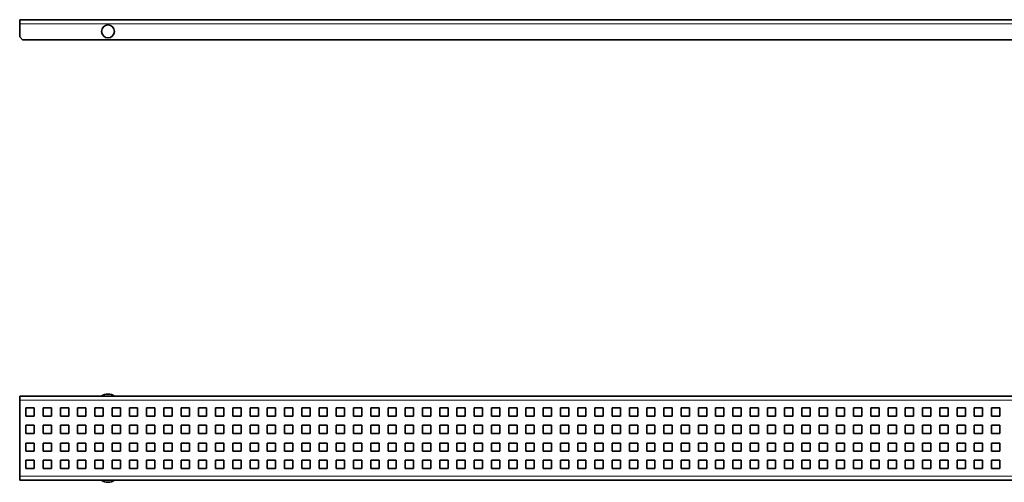
# Model space of a CAD drawing. Units: millimetres. Extents: x 652 to 2073, y 1004 to 1339.
# Drawn here: x 652 to 1366, y 1004 to 1339 of the extents above; entities that cross this region are included whole.
import ezdxf

# ---------------------------------------------------------------- set-up
doc = ezdxf.new("R2010")
doc.units = ezdxf.units.MM
doc.header["$LTSCALE"] = 5

msp = doc.modelspace()

# ---------------------------------------------------------------- linework, layer by layer
at = {"color": 7, "linetype": 'Continuous', "lineweight": 35}
for p, q in [((1829.99, 1339.42), (652.49, 1339.42)), ((652.49, 1336.42), (652.49, 1339.42)), ((652.49, 1326.92), (652.49, 1336.42)), ((652.49, 1326.92), (654.49, 1324.92)), ((1827.99, 1324.92), (654.49, 1324.92)), ((1829.99, 1066.37), (652.49, 1066.37)), ((652.49, 1063.37), (652.49, 1066.37)), ((652.49, 1008.37), (652.49, 1063.37)), ((662.99, 1057.87), (656.99, 1057.87)), ((656.99, 1057.87), (656.99, 1051.87)), ((662.99, 1051.87), (662.99, 1057.87)), ((675.49, 1057.87), (669.49, 1057.87)), ((669.49, 1057.87), (669.49, 1051.87)), ((675.49, 1051.87), (675.49, 1057.87)), ((687.99, 1057.87), (681.99, 1057.87)), ((681.99, 1057.87), (681.99, 1051.87)), ((687.99, 1051.87), (687.99, 1057.87)), ((700.49, 1057.87), (694.49, 1057.87)), ((694.49, 1057.87), (694.49, 1051.87)), ((700.49, 1051.87), (700.49, 1057.87)), ((712.99, 1057.87), (706.99, 1057.87)), ((706.99, 1057.87), (706.99, 1051.87)), ((712.99, 1051.87), (712.99, 1057.87)), ((725.49, 1057.87), (719.49, 1057.87)), ((719.49, 1057.87), (719.49, 1051.87)), ((725.49, 1051.87), (725.49, 1057.87)), ((737.99, 1057.87), (731.99, 1057.87)), ((731.99, 1057.87), (731.99, 1051.87)), ((737.99, 1051.87), (737.99, 1057.87)), ((750.49, 1057.87), (744.49, 1057.87)), ((744.49, 1057.87), (744.49, 1051.87)), ((750.49, 1051.87), (750.49, 1057.87)), ((762.99, 1057.87), (756.99, 1057.87)), ((756.99, 1057.87), (756.99, 1051.87)), ((762.99, 1051.87), (762.99, 1057.87)), ((775.49, 1057.87), (769.49, 1057.87)), ((769.49, 1057.87), (769.49, 1051.87)), ((775.49, 1051.87), (775.49, 1057.87)), ((787.99, 1057.87), (781.99, 1057.87)), ((781.99, 1057.87), (781.99, 1051.87)), ((787.99, 1051.87), (787.99, 1057.87)), ((800.49, 1057.87), (794.49, 1057.87)), ((794.49, 1057.87), (794.49, 1051.87)), ((800.49, 1051.87), (800.49, 1057.87)), ((812.99, 1057.87), (806.99, 1057.87)), ((806.99, 1057.87), (806.99, 1051.87)), ((812.99, 1051.87), (812.99, 1057.87)), ((825.49, 1057.87), (819.49, 1057.87)), ((819.49, 1057.87), (819.49, 1051.87)), ((825.49, 1051.87), (825.49, 1057.87)), ((837.99, 1057.87), (831.99, 1057.87)), ((831.99, 1057.87), (831.99, 1051.87)), ((837.99, 1051.87), (837.99, 1057.87)), ((850.49, 1057.87), (844.49, 1057.87)), ((844.49, 1057.87), (844.49, 1051.87)), ((850.49, 1051.87), (850.49, 1057.87)), ((862.99, 1057.87), (856.99, 1057.87)), ((856.99, 1057.87), (856.99, 1051.87)), ((862.99, 1051.87), (862.99, 1057.87)), ((875.49, 1057.87), (869.49, 1057.87)), ((869.49, 1057.87), (869.49, 1051.87)), ((875.49, 1051.87), (875.49, 1057.87)), ((887.99, 1057.87), (881.99, 1057.87)), ((881.99, 1057.87), (881.99, 1051.87)), ((887.99, 1051.87), (887.99, 1057.87)), ((900.49, 1057.87), (894.49, 1057.87)), ((894.49, 1057.87), (894.49, 1051.87)), ((900.49, 1051.87), (900.49, 1057.87)), ((912.99, 1057.87), (906.99, 1057.87)), ((906.99, 1057.87), (906.99, 1051.87)), ((912.99, 1051.87), (912.99, 1057.87)), ((925.49, 1057.87), (919.49, 1057.87)), ((919.49, 1057.87), (919.49, 1051.87)), ((925.49, 1051.87), (925.49, 1057.87)), ((937.99, 1057.87), (931.99, 1057.87)), ((931.99, 1057.87), (931.99, 1051.87)), ((937.99, 1051.87), (937.99, 1057.87)), ((950.49, 1057.87), (944.49, 1057.87)), ((944.49, 1057.87), (944.49, 1051.87)), ((950.49, 1051.87), (950.49, 1057.87)), ((962.99, 1057.87), (956.99, 1057.87)), ((956.99, 1057.87), (956.99, 1051.87)), ((962.99, 1051.87), (962.99, 1057.87)), ((975.49, 1057.87), (969.49, 1057.87)), ((969.49, 1057.87), (969.49, 1051.87)), ((975.49, 1051.87), (975.49, 1057.87)), ((987.99, 1057.87), (981.99, 1057.87)), ((981.99, 1057.87), (981.99, 1051.87)), ((987.99, 1051.87), (987.99, 1057.87)), ((1000.49, 1057.87), (994.49, 1057.87)), ((994.49, 1057.87), (994.49, 1051.87)), ((1000.49, 1051.87), (1000.49, 1057.87)), ((1012.99, 1057.87), (1006.99, 1057.87)), ((1006.99, 1057.87), (1006.99, 1051.87)), ((1012.99, 1051.87), (1012.99, 1057.87)), ((1025.49, 1057.87), (1019.49, 1057.87)), ((1019.49, 1057.87), (1019.49, 1051.87)), ((1025.49, 1051.87), (1025.49, 1057.87)), ((1037.99, 1057.87), (1031.99, 1057.87)), ((1031.99, 1057.87), (1031.99, 1051.87)), ((1037.99, 1051.87), (1037.99, 1057.87)), ((1050.49, 1057.87), (1044.49, 1057.87)), ((1044.49, 1057.87), (1044.49, 1051.87)), ((1050.49, 1051.87), (1050.49, 1057.87)), ((1062.99, 1057.87), (1056.99, 1057.87)), ((1056.99, 1057.87), (1056.99, 1051.87)), ((1062.99, 1051.87), (1062.99, 1057.87)), ((1075.49, 1057.87), (1069.49, 1057.87)), ((1069.49, 1057.87), (1069.49, 1051.87)), ((1075.49, 1051.87), (1075.49, 1057.87)), ((1087.99, 1057.87), (1081.99, 1057.87)), ((1081.99, 1057.87), (1081.99, 1051.87)), ((1087.99, 1051.87), (1087.99, 1057.87)), ((1100.49, 1057.87), (1094.49, 1057.87)), ((1094.49, 1057.87), (1094.49, 1051.87)), ((1100.49, 1051.87), (1100.49, 1057.87)), ((1112.99, 1057.87), (1106.99, 1057.87)), ((1106.99, 1057.87), (1106.99, 1051.87)), ((1112.99, 1051.87), (1112.99, 1057.87)), ((1125.49, 1057.87), (1119.49, 1057.87)), ((1119.49, 1057.87), (1119.49, 1051.87)), ((1125.49, 1051.87), (1125.49, 1057.87)), ((1137.99, 1057.87), (1131.99, 1057.87)), ((1131.99, 1057.87), (1131.99, 1051.87)), ((1137.99, 1051.87), (1137.99, 1057.87)), ((1150.49, 1057.87), (1144.49, 1057.87)), ((1144.49, 1057.87), (1144.49, 1051.87)), ((1150.49, 1051.87), (1150.49, 1057.87)), ((1162.99, 1057.87), (1156.99, 1057.87)), ((1156.99, 1057.87), (1156.99, 1051.87)), ((1162.99, 1051.87), (1162.99, 1057.87)), ((1175.49, 1057.87), (1169.49, 1057.87)), ((1169.49, 1057.87), (1169.49, 1051.87)), ((1175.49, 1051.87), (1175.49, 1057.87)), ((1187.99, 1057.87), (1181.99, 1057.87)), ((1181.99, 1057.87), (1181.99, 1051.87)), ((1187.99, 1051.87), (1187.99, 1057.87)), ((1200.49, 1057.87), (1194.49, 1057.87)), ((1194.49, 1057.87), (1194.49, 1051.87)), ((1200.49, 1051.87), (1200.49, 1057.87)), ((1212.99, 1057.87), (1206.99, 1057.87)), ((1206.99, 1057.87), (1206.99, 1051.87)), ((1212.99, 1051.87), (1212.99, 1057.87)), ((1225.49, 1057.87), (1219.49, 1057.87)), ((1219.49, 1057.87), (1219.49, 1051.87)), ((1225.49, 1051.87), (1225.49, 1057.87)), ((1237.99, 1057.87), (1231.99, 1057.87)), ((1231.99, 1057.87), (1231.99, 1051.87)), ((1237.99, 1051.87), (1237.99, 1057.87)), ((1250.49, 1057.87), (1244.49, 1057.87)), ((1244.49, 1057.87), (1244.49, 1051.87)), ((1250.49, 1051.87), (1250.49, 1057.87)), ((1262.99, 1057.87), (1256.99, 1057.87)), ((1256.99, 1057.87), (1256.99, 1051.87)), ((1262.99, 1051.87), (1262.99, 1057.87)), ((1275.49, 1057.87), (1269.49, 1057.87)), ((1269.49, 1057.87), (1269.49, 1051.87)), ((1275.49, 1051.87), (1275.49, 1057.87)), ((1287.99, 1057.87), (1281.99, 1057.87)), ((1281.99, 1057.87), (1281.99, 1051.87)), ((1287.99, 1051.87), (1287.99, 1057.87)), ((1300.49, 1057.87), (1294.49, 1057.87)), ((1294.49, 1057.87), (1294.49, 1051.87)), ((1300.49, 1051.87), (1300.49, 1057.87)), ((1312.99, 1057.87), (1306.99, 1057.87)), ((1306.99, 1057.87), (1306.99, 1051.87)), ((1312.99, 1051.87), (1312.99, 1057.87)), ((1325.49, 1057.87), (1319.49, 1057.87)), ((1319.49, 1057.87), (1319.49, 1051.87)), ((1325.49, 1051.87), (1325.49, 1057.87)), ((1337.99, 1057.87), (1331.99, 1057.87)), ((1331.99, 1057.87), (1331.99, 1051.87)), ((1337.99, 1051.87), (1337.99, 1057.87)), ((1350.49, 1057.87), (1344.49, 1057.87)), ((1344.49, 1057.87), (1344.49, 1051.87)), ((1350.49, 1051.87), (1350.49, 1057.87)), ((1362.99, 1057.87), (1356.99, 1057.87)), ((1356.99, 1057.87), (1356.99, 1051.87)), ((1362.99, 1051.87), (1362.99, 1057.87)), ((656.99, 1051.87), (662.99, 1051.87)), ((669.49, 1051.87), (675.49, 1051.87)), ((681.99, 1051.87), (687.99, 1051.87)), ((694.49, 1051.87), (700.49, 1051.87)), ((706.99, 1051.87), (712.99, 1051.87)), ((719.49, 1051.87), (725.49, 1051.87)), ((731.99, 1051.87), (737.99, 1051.87)), ((744.49, 1051.87), (750.49, 1051.87)), ((756.99, 1051.87), (762.99, 1051.87)), ((769.49, 1051.87), (775.49, 1051.87)), ((781.99, 1051.87), (787.99, 1051.87)), ((794.49, 1051.87), (800.49, 1051.87)), ((806.99, 1051.87), (812.99, 1051.87)), ((819.49, 1051.87), (825.49, 1051.87)), ((831.99, 1051.87), (837.99, 1051.87)), ((844.49, 1051.87), (850.49, 1051.87)), ((856.99, 1051.87), (862.99, 1051.87)), ((869.49, 1051.87), (875.49, 1051.87)), ((881.99, 1051.87), (887.99, 1051.87)), ((894.49, 1051.87), (900.49, 1051.87)), ((906.99, 1051.87), (912.99, 1051.87)), ((919.49, 1051.87), (925.49, 1051.87)), ((931.99, 1051.87), (937.99, 1051.87)), ((944.49, 1051.87), (950.49, 1051.87)), ((956.99, 1051.87), (962.99, 1051.87)), ((969.49, 1051.87), (975.49, 1051.87)), ((981.99, 1051.87), (987.99, 1051.87)), ((994.49, 1051.87), (1000.49, 1051.87)), ((1006.99, 1051.87), (1012.99, 1051.87)), ((1019.49, 1051.87), (1025.49, 1051.87)), ((1031.99, 1051.87), (1037.99, 1051.87)), ((1044.49, 1051.87), (1050.49, 1051.87)), ((1056.99, 1051.87), (1062.99, 1051.87)), ((1069.49, 1051.87), (1075.49, 1051.87)), ((1081.99, 1051.87), (1087.99, 1051.87)), ((1094.49, 1051.87), (1100.49, 1051.87)), ((1106.99, 1051.87), (1112.99, 1051.87)), ((1119.49, 1051.87), (1125.49, 1051.87)), ((1131.99, 1051.87), (1137.99, 1051.87)), ((1144.49, 1051.87), (1150.49, 1051.87)), ((1156.99, 1051.87), (1162.99, 1051.87)), ((1169.49, 1051.87), (1175.49, 1051.87)), ((1181.99, 1051.87), (1187.99, 1051.87)), ((1194.49, 1051.87), (1200.49, 1051.87)), ((1206.99, 1051.87), (1212.99, 1051.87)), ((1219.49, 1051.87), (1225.49, 1051.87)), ((1231.99, 1051.87), (1237.99, 1051.87)), ((1244.49, 1051.87), (1250.49, 1051.87)), ((1256.99, 1051.87), (1262.99, 1051.87)), ((1269.49, 1051.87), (1275.49, 1051.87)), ((1281.99, 1051.87), (1287.99, 1051.87)), ((1294.49, 1051.87), (1300.49, 1051.87)), ((1306.99, 1051.87), (1312.99, 1051.87)), ((1319.49, 1051.87), (1325.49, 1051.87)), ((1331.99, 1051.87), (1337.99, 1051.87)), ((1344.49, 1051.87), (1350.49, 1051.87)), ((1356.99, 1051.87), (1362.99, 1051.87)), ((662.99, 1045.37), (656.99, 1045.37)), ((656.99, 1045.37), (656.99, 1039.37)), ((662.99, 1039.37), (662.99, 1045.37)), ((675.49, 1045.37), (669.49, 1045.37)), ((669.49, 1045.37), (669.49, 1039.37)), ((675.49, 1039.37), (675.49, 1045.37)), ((687.99, 1045.37), (681.99, 1045.37)), ((681.99, 1045.37), (681.99, 1039.37)), ((687.99, 1039.37), (687.99, 1045.37)), ((700.49, 1045.37), (694.49, 1045.37)), ((694.49, 1045.37), (694.49, 1039.37)), ((700.49, 1039.37), (700.49, 1045.37)), ((712.99, 1045.37), (706.99, 1045.37)), ((706.99, 1045.37), (706.99, 1039.37)), ((712.99, 1039.37), (712.99, 1045.37)), ((725.49, 1045.37), (719.49, 1045.37)), ((719.49, 1045.37), (719.49, 1039.37)), ((725.49, 1039.37), (725.49, 1045.37)), ((737.99, 1045.37), (731.99, 1045.37)), ((731.99, 1045.37), (731.99, 1039.37)), ((737.99, 1039.37), (737.99, 1045.37)), ((750.49, 1045.37), (744.49, 1045.37)), ((744.49, 1045.37), (744.49, 1039.37)), ((750.49, 1039.37), (750.49, 1045.37)), ((762.99, 1045.37), (756.99, 1045.37)), ((756.99, 1045.37), (756.99, 1039.37)), ((762.99, 1039.37), (762.99, 1045.37)), ((775.49, 1045.37), (769.49, 1045.37)), ((769.49, 1045.37), (769.49, 1039.37)), ((775.49, 1039.37), (775.49, 1045.37)), ((787.99, 1045.37), (781.99, 1045.37)), ((781.99, 1045.37), (781.99, 1039.37)), ((787.99, 1039.37), (787.99, 1045.37)), ((800.49, 1045.37), (794.49, 1045.37)), ((794.49, 1045.37), (794.49, 1039.37)), ((800.49, 1039.37), (800.49, 1045.37)), ((812.99, 1045.37), (806.99, 1045.37)), ((806.99, 1045.37), (806.99, 1039.37)), ((812.99, 1039.37), (812.99, 1045.37)), ((825.49, 1045.37), (819.49, 1045.37)), ((819.49, 1045.37), (819.49, 1039.37)), ((825.49, 1039.37), (825.49, 1045.37)), ((837.99, 1045.37), (831.99, 1045.37)), ((831.99, 1045.37), (831.99, 1039.37)), ((837.99, 1039.37), (837.99, 1045.37)), ((850.49, 1045.37), (844.49, 1045.37)), ((844.49, 1045.37), (844.49, 1039.37)), ((850.49, 1039.37), (850.49, 1045.37)), ((862.99, 1045.37), (856.99, 1045.37)), ((856.99, 1045.37), (856.99, 1039.37)), ((862.99, 1039.37), (862.99, 1045.37)), ((875.49, 1045.37), (869.49, 1045.37)), ((869.49, 1045.37), (869.49, 1039.37)), ((875.49, 1039.37), (875.49, 1045.37)), ((887.99, 1045.37), (881.99, 1045.37)), ((881.99, 1045.37), (881.99, 1039.37)), ((887.99, 1039.37), (887.99, 1045.37)), ((900.49, 1045.37), (894.49, 1045.37)), ((894.49, 1045.37), (894.49, 1039.37)), ((900.49, 1039.37), (900.49, 1045.37)), ((912.99, 1045.37), (906.99, 1045.37)), ((906.99, 1045.37), (906.99, 1039.37)), ((912.99, 1039.37), (912.99, 1045.37)), ((925.49, 1045.37), (919.49, 1045.37)), ((919.49, 1045.37), (919.49, 1039.37)), ((925.49, 1039.37), (925.49, 1045.37)), ((937.99, 1045.37), (931.99, 1045.37)), ((931.99, 1045.37), (931.99, 1039.37)), ((937.99, 1039.37), (937.99, 1045.37)), ((950.49, 1045.37), (944.49, 1045.37)), ((944.49, 1045.37), (944.49, 1039.37)), ((950.49, 1039.37), (950.49, 1045.37)), ((962.99, 1045.37), (956.99, 1045.37)), ((956.99, 1045.37), (956.99, 1039.37)), ((962.99, 1039.37), (962.99, 1045.37)), ((975.49, 1045.37), (969.49, 1045.37)), ((969.49, 1045.37), (969.49, 1039.37)), ((975.49, 1039.37), (975.49, 1045.37)), ((987.99, 1045.37), (981.99, 1045.37)), ((981.99, 1045.37), (981.99, 1039.37)), ((987.99, 1039.37), (987.99, 1045.37)), ((1000.49, 1045.37), (994.49, 1045.37)), ((994.49, 1045.37), (994.49, 1039.37)), ((1000.49, 1039.37), (1000.49, 1045.37)), ((1012.99, 1045.37), (1006.99, 1045.37)), ((1006.99, 1045.37), (1006.99, 1039.37)), ((1012.99, 1039.37), (1012.99, 1045.37)), ((1025.49, 1045.37), (1019.49, 1045.37)), ((1019.49, 1045.37), (1019.49, 1039.37)), ((1025.49, 1039.37), (1025.49, 1045.37)), ((1037.99, 1045.37), (1031.99, 1045.37)), ((1031.99, 1045.37), (1031.99, 1039.37)), ((1037.99, 1039.37), (1037.99, 1045.37)), ((1050.49, 1045.37), (1044.49, 1045.37)), ((1044.49, 1045.37), (1044.49, 1039.37)), ((1050.49, 1039.37), (1050.49, 1045.37)), ((1062.99, 1045.37), (1056.99, 1045.37)), ((1056.99, 1045.37), (1056.99, 1039.37)), ((1062.99, 1039.37), (1062.99, 1045.37)), ((1075.49, 1045.37), (1069.49, 1045.37)), ((1069.49, 1045.37), (1069.49, 1039.37)), ((1075.49, 1039.37), (1075.49, 1045.37)), ((1087.99, 1045.37), (1081.99, 1045.37)), ((1081.99, 1045.37), (1081.99, 1039.37)), ((1087.99, 1039.37), (1087.99, 1045.37)), ((1100.49, 1045.37), (1094.49, 1045.37)), ((1094.49, 1045.37), (1094.49, 1039.37)), ((1100.49, 1039.37), (1100.49, 1045.37)), ((1112.99, 1045.37), (1106.99, 1045.37)), ((1106.99, 1045.37), (1106.99, 1039.37)), ((1112.99, 1039.37), (1112.99, 1045.37)), ((1125.49, 1045.37), (1119.49, 1045.37)), ((1119.49, 1045.37), (1119.49, 1039.37)), ((1125.49, 1039.37), (1125.49, 1045.37)), ((1137.99, 1045.37), (1131.99, 1045.37)), ((1131.99, 1045.37), (1131.99, 1039.37)), ((1137.99, 1039.37), (1137.99, 1045.37)), ((1150.49, 1045.37), (1144.49, 1045.37)), ((1144.49, 1045.37), (1144.49, 1039.37)), ((1150.49, 1039.37), (1150.49, 1045.37)), ((1162.99, 1045.37), (1156.99, 1045.37)), ((1156.99, 1045.37), (1156.99, 1039.37)), ((1162.99, 1039.37), (1162.99, 1045.37)), ((1175.49, 1045.37), (1169.49, 1045.37)), ((1169.49, 1045.37), (1169.49, 1039.37)), ((1175.49, 1039.37), (1175.49, 1045.37)), ((1187.99, 1045.37), (1181.99, 1045.37)), ((1181.99, 1045.37), (1181.99, 1039.37)), ((1187.99, 1039.37), (1187.99, 1045.37)), ((1200.49, 1045.37), (1194.49, 1045.37)), ((1194.49, 1045.37), (1194.49, 1039.37)), ((1200.49, 1039.37), (1200.49, 1045.37)), ((1212.99, 1045.37), (1206.99, 1045.37)), ((1206.99, 1045.37), (1206.99, 1039.37)), ((1212.99, 1039.37), (1212.99, 1045.37)), ((1225.49, 1045.37), (1219.49, 1045.37)), ((1219.49, 1045.37), (1219.49, 1039.37)), ((1225.49, 1039.37), (1225.49, 1045.37)), ((1237.99, 1045.37), (1231.99, 1045.37)), ((1231.99, 1045.37), (1231.99, 1039.37)), ((1237.99, 1039.37), (1237.99, 1045.37)), ((1250.49, 1045.37), (1244.49, 1045.37)), ((1244.49, 1045.37), (1244.49, 1039.37)), ((1250.49, 1039.37), (1250.49, 1045.37)), ((1262.99, 1045.37), (1256.99, 1045.37)), ((1256.99, 1045.37), (1256.99, 1039.37)), ((1262.99, 1039.37), (1262.99, 1045.37)), ((1275.49, 1045.37), (1269.49, 1045.37)), ((1269.49, 1045.37), (1269.49, 1039.37)), ((1275.49, 1039.37), (1275.49, 1045.37)), ((1287.99, 1045.37), (1281.99, 1045.37)), ((1281.99, 1045.37), (1281.99, 1039.37)), ((1287.99, 1039.37), (1287.99, 1045.37)), ((1300.49, 1045.37), (1294.49, 1045.37)), ((1294.49, 1045.37), (1294.49, 1039.37)), ((1300.49, 1039.37), (1300.49, 1045.37)), ((1312.99, 1045.37), (1306.99, 1045.37)), ((1306.99, 1045.37), (1306.99, 1039.37)), ((1312.99, 1039.37), (1312.99, 1045.37)), ((1325.49, 1045.37), (1319.49, 1045.37)), ((1319.49, 1045.37), (1319.49, 1039.37)), ((1325.49, 1039.37), (1325.49, 1045.37)), ((1337.99, 1045.37), (1331.99, 1045.37)), ((1331.99, 1045.37), (1331.99, 1039.37)), ((1337.99, 1039.37), (1337.99, 1045.37)), ((1350.49, 1045.37), (1344.49, 1045.37)), ((1344.49, 1045.37), (1344.49, 1039.37)), ((1350.49, 1039.37), (1350.49, 1045.37)), ((1362.99, 1045.37), (1356.99, 1045.37)), ((1356.99, 1045.37), (1356.99, 1039.37)), ((1362.99, 1039.37), (1362.99, 1045.37)), ((656.99, 1039.37), (662.99, 1039.37)), ((669.49, 1039.37), (675.49, 1039.37)), ((681.99, 1039.37), (687.99, 1039.37)), ((694.49, 1039.37), (700.49, 1039.37)), ((706.99, 1039.37), (712.99, 1039.37)), ((719.49, 1039.37), (725.49, 1039.37)), ((731.99, 1039.37), (737.99, 1039.37)), ((744.49, 1039.37), (750.49, 1039.37)), ((756.99, 1039.37), (762.99, 1039.37)), ((769.49, 1039.37), (775.49, 1039.37)), ((781.99, 1039.37), (787.99, 1039.37)), ((794.49, 1039.37), (800.49, 1039.37)), ((806.99, 1039.37), (812.99, 1039.37)), ((819.49, 1039.37), (825.49, 1039.37)), ((831.99, 1039.37), (837.99, 1039.37)), ((844.49, 1039.37), (850.49, 1039.37)), ((856.99, 1039.37), (862.99, 1039.37)), ((869.49, 1039.37), (875.49, 1039.37)), ((881.99, 1039.37), (887.99, 1039.37)), ((894.49, 1039.37), (900.49, 1039.37)), ((906.99, 1039.37), (912.99, 1039.37)), ((919.49, 1039.37), (925.49, 1039.37)), ((931.99, 1039.37), (937.99, 1039.37)), ((944.49, 1039.37), (950.49, 1039.37)), ((956.99, 1039.37), (962.99, 1039.37)), ((969.49, 1039.37), (975.49, 1039.37)), ((981.99, 1039.37), (987.99, 1039.37)), ((994.49, 1039.37), (1000.49, 1039.37)), ((1006.99, 1039.37), (1012.99, 1039.37)), ((1019.49, 1039.37), (1025.49, 1039.37)), ((1031.99, 1039.37), (1037.99, 1039.37)), ((1044.49, 1039.37), (1050.49, 1039.37)), ((1056.99, 1039.37), (1062.99, 1039.37)), ((1069.49, 1039.37), (1075.49, 1039.37)), ((1081.99, 1039.37), (1087.99, 1039.37)), ((1094.49, 1039.37), (1100.49, 1039.37)), ((1106.99, 1039.37), (1112.99, 1039.37)), ((1119.49, 1039.37), (1125.49, 1039.37)), ((1131.99, 1039.37), (1137.99, 1039.37)), ((1144.49, 1039.37), (1150.49, 1039.37)), ((1156.99, 1039.37), (1162.99, 1039.37)), ((1169.49, 1039.37), (1175.49, 1039.37)), ((1181.99, 1039.37), (1187.99, 1039.37)), ((1194.49, 1039.37), (1200.49, 1039.37)), ((1206.99, 1039.37), (1212.99, 1039.37)), ((1219.49, 1039.37), (1225.49, 1039.37)), ((1231.99, 1039.37), (1237.99, 1039.37)), ((1244.49, 1039.37), (1250.49, 1039.37)), ((1256.99, 1039.37), (1262.99, 1039.37)), ((1269.49, 1039.37), (1275.49, 1039.37)), ((1281.99, 1039.37), (1287.99, 1039.37)), ((1294.49, 1039.37), (1300.49, 1039.37)), ((1306.99, 1039.37), (1312.99, 1039.37)), ((1319.49, 1039.37), (1325.49, 1039.37)), ((1331.99, 1039.37), (1337.99, 1039.37)), ((1344.49, 1039.37), (1350.49, 1039.37)), ((1356.99, 1039.37), (1362.99, 1039.37)), ((662.99, 1032.37), (656.99, 1032.37)), ((656.99, 1032.37), (656.99, 1026.37)), ((662.99, 1026.37), (662.99, 1032.37)), ((675.49, 1032.37), (669.49, 1032.37)), ((669.49, 1032.37), (669.49, 1026.37)), ((675.49, 1026.37), (675.49, 1032.37)), ((687.99, 1032.37), (681.99, 1032.37)), ((681.99, 1032.37), (681.99, 1026.37)), ((687.99, 1026.37), (687.99, 1032.37)), ((700.49, 1032.37), (694.49, 1032.37)), ((694.49, 1032.37), (694.49, 1026.37)), ((700.49, 1026.37), (700.49, 1032.37)), ((712.99, 1032.37), (706.99, 1032.37)), ((706.99, 1032.37), (706.99, 1026.37)), ((712.99, 1026.37), (712.99, 1032.37)), ((725.49, 1032.37), (719.49, 1032.37)), ((719.49, 1032.37), (719.49, 1026.37)), ((725.49, 1026.37), (725.49, 1032.37)), ((737.99, 1032.37), (731.99, 1032.37)), ((731.99, 1032.37), (731.99, 1026.37)), ((737.99, 1026.37), (737.99, 1032.37)), ((750.49, 1032.37), (744.49, 1032.37)), ((744.49, 1032.37), (744.49, 1026.37)), ((750.49, 1026.37), (750.49, 1032.37)), ((762.99, 1032.37), (756.99, 1032.37)), ((756.99, 1032.37), (756.99, 1026.37)), ((762.99, 1026.37), (762.99, 1032.37)), ((775.49, 1032.37), (769.49, 1032.37)), ((769.49, 1032.37), (769.49, 1026.37)), ((775.49, 1026.37), (775.49, 1032.37)), ((787.99, 1032.37), (781.99, 1032.37)), ((781.99, 1032.37), (781.99, 1026.37)), ((787.99, 1026.37), (787.99, 1032.37)), ((800.49, 1032.37), (794.49, 1032.37)), ((794.49, 1032.37), (794.49, 1026.37)), ((800.49, 1026.37), (800.49, 1032.37)), ((812.99, 1032.37), (806.99, 1032.37)), ((806.99, 1032.37), (806.99, 1026.37)), ((812.99, 1026.37), (812.99, 1032.37)), ((825.49, 1032.37), (819.49, 1032.37)), ((819.49, 1032.37), (819.49, 1026.37)), ((825.49, 1026.37), (825.49, 1032.37)), ((837.99, 1032.37), (831.99, 1032.37)), ((831.99, 1032.37), (831.99, 1026.37)), ((837.99, 1026.37), (837.99, 1032.37)), ((850.49, 1032.37), (844.49, 1032.37)), ((844.49, 1032.37), (844.49, 1026.37)), ((850.49, 1026.37), (850.49, 1032.37)), ((862.99, 1032.37), (856.99, 1032.37)), ((856.99, 1032.37), (856.99, 1026.37)), ((862.99, 1026.37), (862.99, 1032.37)), ((875.49, 1032.37), (869.49, 1032.37)), ((869.49, 1032.37), (869.49, 1026.37)), ((875.49, 1026.37), (875.49, 1032.37)), ((887.99, 1032.37), (881.99, 1032.37)), ((881.99, 1032.37), (881.99, 1026.37)), ((887.99, 1026.37), (887.99, 1032.37)), ((900.49, 1032.37), (894.49, 1032.37)), ((894.49, 1032.37), (894.49, 1026.37)), ((900.49, 1026.37), (900.49, 1032.37)), ((912.99, 1032.37), (906.99, 1032.37)), ((906.99, 1032.37), (906.99, 1026.37)), ((912.99, 1026.37), (912.99, 1032.37)), ((925.49, 1032.37), (919.49, 1032.37)), ((919.49, 1032.37), (919.49, 1026.37)), ((925.49, 1026.37), (925.49, 1032.37)), ((937.99, 1032.37), (931.99, 1032.37)), ((931.99, 1032.37), (931.99, 1026.37)), ((937.99, 1026.37), (937.99, 1032.37)), ((950.49, 1032.37), (944.49, 1032.37)), ((944.49, 1032.37), (944.49, 1026.37)), ((950.49, 1026.37), (950.49, 1032.37)), ((962.99, 1032.37), (956.99, 1032.37)), ((956.99, 1032.37), (956.99, 1026.37)), ((962.99, 1026.37), (962.99, 1032.37)), ((975.49, 1032.37), (969.49, 1032.37)), ((969.49, 1032.37), (969.49, 1026.37)), ((975.49, 1026.37), (975.49, 1032.37)), ((987.99, 1032.37), (981.99, 1032.37)), ((981.99, 1032.37), (981.99, 1026.37)), ((987.99, 1026.37), (987.99, 1032.37)), ((1000.49, 1032.37), (994.49, 1032.37)), ((994.49, 1032.37), (994.49, 1026.37)), ((1000.49, 1026.37), (1000.49, 1032.37)), ((1012.99, 1032.37), (1006.99, 1032.37)), ((1006.99, 1032.37), (1006.99, 1026.37)), ((1012.99, 1026.37), (1012.99, 1032.37)), ((1025.49, 1032.37), (1019.49, 1032.37)), ((1019.49, 1032.37), (1019.49, 1026.37)), ((1025.49, 1026.37), (1025.49, 1032.37)), ((1037.99, 1032.37), (1031.99, 1032.37)), ((1031.99, 1032.37), (1031.99, 1026.37)), ((1037.99, 1026.37), (1037.99, 1032.37)), ((1050.49, 1032.37), (1044.49, 1032.37)), ((1044.49, 1032.37), (1044.49, 1026.37)), ((1050.49, 1026.37), (1050.49, 1032.37)), ((1062.99, 1032.37), (1056.99, 1032.37)), ((1056.99, 1032.37), (1056.99, 1026.37)), ((1062.99, 1026.37), (1062.99, 1032.37)), ((1075.49, 1032.37), (1069.49, 1032.37)), ((1069.49, 1032.37), (1069.49, 1026.37)), ((1075.49, 1026.37), (1075.49, 1032.37)), ((1087.99, 1032.37), (1081.99, 1032.37)), ((1081.99, 1032.37), (1081.99, 1026.37)), ((1087.99, 1026.37), (1087.99, 1032.37)), ((1100.49, 1032.37), (1094.49, 1032.37)), ((1094.49, 1032.37), (1094.49, 1026.37)), ((1100.49, 1026.37), (1100.49, 1032.37)), ((1112.99, 1032.37), (1106.99, 1032.37)), ((1106.99, 1032.37), (1106.99, 1026.37)), ((1112.99, 1026.37), (1112.99, 1032.37)), ((1125.49, 1032.37), (1119.49, 1032.37)), ((1119.49, 1032.37), (1119.49, 1026.37)), ((1125.49, 1026.37), (1125.49, 1032.37)), ((1137.99, 1032.37), (1131.99, 1032.37)), ((1131.99, 1032.37), (1131.99, 1026.37)), ((1137.99, 1026.37), (1137.99, 1032.37)), ((1150.49, 1032.37), (1144.49, 1032.37)), ((1144.49, 1032.37), (1144.49, 1026.37)), ((1150.49, 1026.37), (1150.49, 1032.37)), ((1162.99, 1032.37), (1156.99, 1032.37)), ((1156.99, 1032.37), (1156.99, 1026.37)), ((1162.99, 1026.37), (1162.99, 1032.37)), ((1175.49, 1032.37), (1169.49, 1032.37)), ((1169.49, 1032.37), (1169.49, 1026.37)), ((1175.49, 1026.37), (1175.49, 1032.37)), ((1187.99, 1032.37), (1181.99, 1032.37)), ((1181.99, 1032.37), (1181.99, 1026.37)), ((1187.99, 1026.37), (1187.99, 1032.37)), ((1200.49, 1032.37), (1194.49, 1032.37)), ((1194.49, 1032.37), (1194.49, 1026.37)), ((1200.49, 1026.37), (1200.49, 1032.37)), ((1212.99, 1032.37), (1206.99, 1032.37)), ((1206.99, 1032.37), (1206.99, 1026.37)), ((1212.99, 1026.37), (1212.99, 1032.37)), ((1225.49, 1032.37), (1219.49, 1032.37)), ((1219.49, 1032.37), (1219.49, 1026.37)), ((1225.49, 1026.37), (1225.49, 1032.37)), ((1237.99, 1032.37), (1231.99, 1032.37)), ((1231.99, 1032.37), (1231.99, 1026.37)), ((1237.99, 1026.37), (1237.99, 1032.37)), ((1250.49, 1032.37), (1244.49, 1032.37)), ((1244.49, 1032.37), (1244.49, 1026.37)), ((1250.49, 1026.37), (1250.49, 1032.37)), ((1262.99, 1032.37), (1256.99, 1032.37)), ((1256.99, 1032.37), (1256.99, 1026.37)), ((1262.99, 1026.37), (1262.99, 1032.37)), ((1275.49, 1032.37), (1269.49, 1032.37)), ((1269.49, 1032.37), (1269.49, 1026.37)), ((1275.49, 1026.37), (1275.49, 1032.37)), ((1287.99, 1032.37), (1281.99, 1032.37)), ((1281.99, 1032.37), (1281.99, 1026.37)), ((1287.99, 1026.37), (1287.99, 1032.37)), ((1300.49, 1032.37), (1294.49, 1032.37)), ((1294.49, 1032.37), (1294.49, 1026.37)), ((1300.49, 1026.37), (1300.49, 1032.37)), ((1312.99, 1032.37), (1306.99, 1032.37)), ((1306.99, 1032.37), (1306.99, 1026.37)), ((1312.99, 1026.37), (1312.99, 1032.37)), ((1325.49, 1032.37), (1319.49, 1032.37)), ((1319.49, 1032.37), (1319.49, 1026.37)), ((1325.49, 1026.37), (1325.49, 1032.37)), ((1337.99, 1032.37), (1331.99, 1032.37)), ((1331.99, 1032.37), (1331.99, 1026.37)), ((1337.99, 1026.37), (1337.99, 1032.37)), ((1350.49, 1032.37), (1344.49, 1032.37)), ((1344.49, 1032.37), (1344.49, 1026.37)), ((1350.49, 1026.37), (1350.49, 1032.37)), ((1362.99, 1032.37), (1356.99, 1032.37)), ((1356.99, 1032.37), (1356.99, 1026.37)), ((1362.99, 1026.37), (1362.99, 1032.37)), ((656.99, 1026.37), (662.99, 1026.37)), ((669.49, 1026.37), (675.49, 1026.37)), ((681.99, 1026.37), (687.99, 1026.37)), ((694.49, 1026.37), (700.49, 1026.37)), ((706.99, 1026.37), (712.99, 1026.37)), ((719.49, 1026.37), (725.49, 1026.37)), ((731.99, 1026.37), (737.99, 1026.37)), ((744.49, 1026.37), (750.49, 1026.37)), ((756.99, 1026.37), (762.99, 1026.37)), ((769.49, 1026.37), (775.49, 1026.37)), ((781.99, 1026.37), (787.99, 1026.37)), ((794.49, 1026.37), (800.49, 1026.37)), ((806.99, 1026.37), (812.99, 1026.37)), ((819.49, 1026.37), (825.49, 1026.37)), ((831.99, 1026.37), (837.99, 1026.37)), ((844.49, 1026.37), (850.49, 1026.37)), ((856.99, 1026.37), (862.99, 1026.37)), ((869.49, 1026.37), (875.49, 1026.37)), ((881.99, 1026.37), (887.99, 1026.37)), ((894.49, 1026.37), (900.49, 1026.37)), ((906.99, 1026.37), (912.99, 1026.37)), ((919.49, 1026.37), (925.49, 1026.37)), ((931.99, 1026.37), (937.99, 1026.37)), ((944.49, 1026.37), (950.49, 1026.37)), ((956.99, 1026.37), (962.99, 1026.37)), ((969.49, 1026.37), (975.49, 1026.37)), ((981.99, 1026.37), (987.99, 1026.37)), ((994.49, 1026.37), (1000.49, 1026.37)), ((1006.99, 1026.37), (1012.99, 1026.37)), ((1019.49, 1026.37), (1025.49, 1026.37)), ((1031.99, 1026.37), (1037.99, 1026.37)), ((1044.49, 1026.37), (1050.49, 1026.37)), ((1056.99, 1026.37), (1062.99, 1026.37)), ((1069.49, 1026.37), (1075.49, 1026.37)), ((1081.99, 1026.37), (1087.99, 1026.37)), ((1094.49, 1026.37), (1100.49, 1026.37)), ((1106.99, 1026.37), (1112.99, 1026.37)), ((1119.49, 1026.37), (1125.49, 1026.37)), ((1131.99, 1026.37), (1137.99, 1026.37)), ((1144.49, 1026.37), (1150.49, 1026.37)), ((1156.99, 1026.37), (1162.99, 1026.37)), ((1169.49, 1026.37), (1175.49, 1026.37)), ((1181.99, 1026.37), (1187.99, 1026.37)), ((1194.49, 1026.37), (1200.49, 1026.37)), ((1206.99, 1026.37), (1212.99, 1026.37)), ((1219.49, 1026.37), (1225.49, 1026.37)), ((1231.99, 1026.37), (1237.99, 1026.37)), ((1244.49, 1026.37), (1250.49, 1026.37)), ((1256.99, 1026.37), (1262.99, 1026.37)), ((1269.49, 1026.37), (1275.49, 1026.37)), ((1281.99, 1026.37), (1287.99, 1026.37)), ((1294.49, 1026.37), (1300.49, 1026.37)), ((1306.99, 1026.37), (1312.99, 1026.37)), ((1319.49, 1026.37), (1325.49, 1026.37)), ((1331.99, 1026.37), (1337.99, 1026.37)), ((1344.49, 1026.37), (1350.49, 1026.37)), ((1356.99, 1026.37), (1362.99, 1026.37)), ((662.99, 1019.87), (656.99, 1019.87)), ((656.99, 1019.87), (656.99, 1013.87)), ((656.99, 1013.87), (662.99, 1013.87)), ((662.99, 1013.87), (662.99, 1019.87)), ((675.49, 1019.87), (669.49, 1019.87)), ((669.49, 1019.87), (669.49, 1013.87)), ((669.49, 1013.87), (675.49, 1013.87)), ((675.49, 1013.87), (675.49, 1019.87)), ((687.99, 1019.87), (681.99, 1019.87)), ((681.99, 1019.87), (681.99, 1013.87)), ((681.99, 1013.87), (687.99, 1013.87)), ((687.99, 1013.87), (687.99, 1019.87)), ((700.49, 1019.87), (694.49, 1019.87)), ((694.49, 1019.87), (694.49, 1013.87)), ((694.49, 1013.87), (700.49, 1013.87)), ((700.49, 1013.87), (700.49, 1019.87)), ((712.99, 1019.87), (706.99, 1019.87)), ((706.99, 1019.87), (706.99, 1013.87)), ((706.99, 1013.87), (712.99, 1013.87)), ((712.99, 1013.87), (712.99, 1019.87)), ((725.49, 1019.87), (719.49, 1019.87)), ((719.49, 1019.87), (719.49, 1013.87)), ((719.49, 1013.87), (725.49, 1013.87)), ((725.49, 1013.87), (725.49, 1019.87)), ((737.99, 1019.87), (731.99, 1019.87)), ((731.99, 1019.87), (731.99, 1013.87)), ((731.99, 1013.87), (737.99, 1013.87)), ((737.99, 1013.87), (737.99, 1019.87)), ((750.49, 1019.87), (744.49, 1019.87)), ((744.49, 1019.87), (744.49, 1013.87)), ((744.49, 1013.87), (750.49, 1013.87)), ((750.49, 1013.87), (750.49, 1019.87)), ((762.99, 1019.87), (756.99, 1019.87)), ((756.99, 1019.87), (756.99, 1013.87)), ((756.99, 1013.87), (762.99, 1013.87)), ((762.99, 1013.87), (762.99, 1019.87)), ((775.49, 1019.87), (769.49, 1019.87)), ((769.49, 1019.87), (769.49, 1013.87)), ((769.49, 1013.87), (775.49, 1013.87)), ((775.49, 1013.87), (775.49, 1019.87)), ((787.99, 1019.87), (781.99, 1019.87)), ((781.99, 1019.87), (781.99, 1013.87)), ((781.99, 1013.87), (787.99, 1013.87)), ((787.99, 1013.87), (787.99, 1019.87)), ((800.49, 1019.87), (794.49, 1019.87)), ((794.49, 1019.87), (794.49, 1013.87)), ((794.49, 1013.87), (800.49, 1013.87)), ((800.49, 1013.87), (800.49, 1019.87)), ((812.99, 1019.87), (806.99, 1019.87)), ((806.99, 1019.87), (806.99, 1013.87)), ((806.99, 1013.87), (812.99, 1013.87)), ((812.99, 1013.87), (812.99, 1019.87)), ((825.49, 1019.87), (819.49, 1019.87)), ((819.49, 1019.87), (819.49, 1013.87)), ((819.49, 1013.87), (825.49, 1013.87)), ((825.49, 1013.87), (825.49, 1019.87)), ((837.99, 1019.87), (831.99, 1019.87)), ((831.99, 1019.87), (831.99, 1013.87)), ((831.99, 1013.87), (837.99, 1013.87)), ((837.99, 1013.87), (837.99, 1019.87)), ((850.49, 1019.87), (844.49, 1019.87)), ((844.49, 1019.87), (844.49, 1013.87)), ((844.49, 1013.87), (850.49, 1013.87)), ((850.49, 1013.87), (850.49, 1019.87)), ((862.99, 1019.87), (856.99, 1019.87)), ((856.99, 1019.87), (856.99, 1013.87)), ((856.99, 1013.87), (862.99, 1013.87)), ((862.99, 1013.87), (862.99, 1019.87)), ((875.49, 1019.87), (869.49, 1019.87)), ((869.49, 1019.87), (869.49, 1013.87)), ((869.49, 1013.87), (875.49, 1013.87)), ((875.49, 1013.87), (875.49, 1019.87)), ((887.99, 1019.87), (881.99, 1019.87)), ((881.99, 1019.87), (881.99, 1013.87)), ((881.99, 1013.87), (887.99, 1013.87)), ((887.99, 1013.87), (887.99, 1019.87)), ((900.49, 1019.87), (894.49, 1019.87)), ((894.49, 1019.87), (894.49, 1013.87)), ((894.49, 1013.87), (900.49, 1013.87)), ((900.49, 1013.87), (900.49, 1019.87)), ((912.99, 1019.87), (906.99, 1019.87)), ((906.99, 1019.87), (906.99, 1013.87)), ((906.99, 1013.87), (912.99, 1013.87)), ((912.99, 1013.87), (912.99, 1019.87)), ((925.49, 1019.87), (919.49, 1019.87)), ((919.49, 1019.87), (919.49, 1013.87)), ((919.49, 1013.87), (925.49, 1013.87)), ((925.49, 1013.87), (925.49, 1019.87)), ((937.99, 1019.87), (931.99, 1019.87)), ((931.99, 1019.87), (931.99, 1013.87)), ((931.99, 1013.87), (937.99, 1013.87)), ((937.99, 1013.87), (937.99, 1019.87)), ((950.49, 1019.87), (944.49, 1019.87)), ((944.49, 1019.87), (944.49, 1013.87)), ((944.49, 1013.87), (950.49, 1013.87)), ((950.49, 1013.87), (950.49, 1019.87)), ((962.99, 1019.87), (956.99, 1019.87)), ((956.99, 1019.87), (956.99, 1013.87)), ((956.99, 1013.87), (962.99, 1013.87)), ((962.99, 1013.87), (962.99, 1019.87)), ((975.49, 1019.87), (969.49, 1019.87)), ((969.49, 1019.87), (969.49, 1013.87)), ((969.49, 1013.87), (975.49, 1013.87)), ((975.49, 1013.87), (975.49, 1019.87)), ((987.99, 1019.87), (981.99, 1019.87)), ((981.99, 1019.87), (981.99, 1013.87)), ((981.99, 1013.87), (987.99, 1013.87)), ((987.99, 1013.87), (987.99, 1019.87)), ((1000.49, 1019.87), (994.49, 1019.87)), ((994.49, 1019.87), (994.49, 1013.87)), ((994.49, 1013.87), (1000.49, 1013.87)), ((1000.49, 1013.87), (1000.49, 1019.87)), ((1012.99, 1019.87), (1006.99, 1019.87)), ((1006.99, 1019.87), (1006.99, 1013.87)), ((1006.99, 1013.87), (1012.99, 1013.87)), ((1012.99, 1013.87), (1012.99, 1019.87)), ((1025.49, 1019.87), (1019.49, 1019.87)), ((1019.49, 1019.87), (1019.49, 1013.87)), ((1019.49, 1013.87), (1025.49, 1013.87)), ((1025.49, 1013.87), (1025.49, 1019.87)), ((1037.99, 1019.87), (1031.99, 1019.87)), ((1031.99, 1019.87), (1031.99, 1013.87)), ((1031.99, 1013.87), (1037.99, 1013.87)), ((1037.99, 1013.87), (1037.99, 1019.87)), ((1050.49, 1019.87), (1044.49, 1019.87)), ((1044.49, 1019.87), (1044.49, 1013.87)), ((1044.49, 1013.87), (1050.49, 1013.87)), ((1050.49, 1013.87), (1050.49, 1019.87)), ((1062.99, 1019.87), (1056.99, 1019.87)), ((1056.99, 1019.87), (1056.99, 1013.87)), ((1056.99, 1013.87), (1062.99, 1013.87)), ((1062.99, 1013.87), (1062.99, 1019.87)), ((1075.49, 1019.87), (1069.49, 1019.87)), ((1069.49, 1019.87), (1069.49, 1013.87)), ((1069.49, 1013.87), (1075.49, 1013.87)), ((1075.49, 1013.87), (1075.49, 1019.87)), ((1087.99, 1019.87), (1081.99, 1019.87)), ((1081.99, 1019.87), (1081.99, 1013.87)), ((1081.99, 1013.87), (1087.99, 1013.87)), ((1087.99, 1013.87), (1087.99, 1019.87)), ((1100.49, 1019.87), (1094.49, 1019.87)), ((1094.49, 1019.87), (1094.49, 1013.87)), ((1094.49, 1013.87), (1100.49, 1013.87)), ((1100.49, 1013.87), (1100.49, 1019.87)), ((1112.99, 1019.87), (1106.99, 1019.87)), ((1106.99, 1019.87), (1106.99, 1013.87)), ((1106.99, 1013.87), (1112.99, 1013.87)), ((1112.99, 1013.87), (1112.99, 1019.87)), ((1125.49, 1019.87), (1119.49, 1019.87)), ((1119.49, 1019.87), (1119.49, 1013.87)), ((1119.49, 1013.87), (1125.49, 1013.87)), ((1125.49, 1013.87), (1125.49, 1019.87)), ((1137.99, 1019.87), (1131.99, 1019.87)), ((1131.99, 1019.87), (1131.99, 1013.87)), ((1131.99, 1013.87), (1137.99, 1013.87)), ((1137.99, 1013.87), (1137.99, 1019.87)), ((1150.49, 1019.87), (1144.49, 1019.87)), ((1144.49, 1019.87), (1144.49, 1013.87)), ((1144.49, 1013.87), (1150.49, 1013.87)), ((1150.49, 1013.87), (1150.49, 1019.87)), ((1162.99, 1019.87), (1156.99, 1019.87)), ((1156.99, 1019.87), (1156.99, 1013.87)), ((1156.99, 1013.87), (1162.99, 1013.87)), ((1162.99, 1013.87), (1162.99, 1019.87)), ((1175.49, 1019.87), (1169.49, 1019.87)), ((1169.49, 1019.87), (1169.49, 1013.87)), ((1169.49, 1013.87), (1175.49, 1013.87)), ((1175.49, 1013.87), (1175.49, 1019.87)), ((1187.99, 1019.87), (1181.99, 1019.87)), ((1181.99, 1019.87), (1181.99, 1013.87)), ((1181.99, 1013.87), (1187.99, 1013.87)), ((1187.99, 1013.87), (1187.99, 1019.87)), ((1200.49, 1019.87), (1194.49, 1019.87)), ((1194.49, 1019.87), (1194.49, 1013.87)), ((1194.49, 1013.87), (1200.49, 1013.87)), ((1200.49, 1013.87), (1200.49, 1019.87)), ((1212.99, 1019.87), (1206.99, 1019.87)), ((1206.99, 1019.87), (1206.99, 1013.87)), ((1206.99, 1013.87), (1212.99, 1013.87)), ((1212.99, 1013.87), (1212.99, 1019.87)), ((1225.49, 1019.87), (1219.49, 1019.87)), ((1219.49, 1019.87), (1219.49, 1013.87)), ((1219.49, 1013.87), (1225.49, 1013.87)), ((1225.49, 1013.87), (1225.49, 1019.87)), ((1237.99, 1019.87), (1231.99, 1019.87)), ((1231.99, 1019.87), (1231.99, 1013.87)), ((1231.99, 1013.87), (1237.99, 1013.87)), ((1237.99, 1013.87), (1237.99, 1019.87)), ((1250.49, 1019.87), (1244.49, 1019.87)), ((1244.49, 1019.87), (1244.49, 1013.87)), ((1244.49, 1013.87), (1250.49, 1013.87)), ((1250.49, 1013.87), (1250.49, 1019.87)), ((1262.99, 1019.87), (1256.99, 1019.87)), ((1256.99, 1019.87), (1256.99, 1013.87)), ((1256.99, 1013.87), (1262.99, 1013.87)), ((1262.99, 1013.87), (1262.99, 1019.87)), ((1275.49, 1019.87), (1269.49, 1019.87)), ((1269.49, 1019.87), (1269.49, 1013.87)), ((1269.49, 1013.87), (1275.49, 1013.87)), ((1275.49, 1013.87), (1275.49, 1019.87)), ((1287.99, 1019.87), (1281.99, 1019.87)), ((1281.99, 1019.87), (1281.99, 1013.87)), ((1281.99, 1013.87), (1287.99, 1013.87)), ((1287.99, 1013.87), (1287.99, 1019.87)), ((1300.49, 1019.87), (1294.49, 1019.87)), ((1294.49, 1019.87), (1294.49, 1013.87)), ((1294.49, 1013.87), (1300.49, 1013.87)), ((1300.49, 1013.87), (1300.49, 1019.87)), ((1312.99, 1019.87), (1306.99, 1019.87)), ((1306.99, 1019.87), (1306.99, 1013.87)), ((1306.99, 1013.87), (1312.99, 1013.87)), ((1312.99, 1013.87), (1312.99, 1019.87)), ((1325.49, 1019.87), (1319.49, 1019.87)), ((1319.49, 1019.87), (1319.49, 1013.87)), ((1319.49, 1013.87), (1325.49, 1013.87)), ((1325.49, 1013.87), (1325.49, 1019.87)), ((1337.99, 1019.87), (1331.99, 1019.87)), ((1331.99, 1019.87), (1331.99, 1013.87)), ((1331.99, 1013.87), (1337.99, 1013.87)), ((1337.99, 1013.87), (1337.99, 1019.87)), ((1350.49, 1019.87), (1344.49, 1019.87)), ((1344.49, 1019.87), (1344.49, 1013.87)), ((1344.49, 1013.87), (1350.49, 1013.87)), ((1350.49, 1013.87), (1350.49, 1019.87)), ((1362.99, 1019.87), (1356.99, 1019.87)), ((1356.99, 1019.87), (1356.99, 1013.87)), ((1356.99, 1013.87), (1362.99, 1013.87)), ((1362.99, 1013.87), (1362.99, 1019.87)), ((652.49, 1005.37), (652.49, 1008.37)), ((1829.99, 1005.37), (652.49, 1005.37))]:
    msp.add_line(p, q, dxfattribs=at)
at = {"color": 8, "linetype": 'Continuous', "lineweight": 18}
for p, q in [((1829.99, 1336.42), (652.49, 1336.42)), ((1829.99, 1063.37), (652.49, 1063.37)), ((1829.99, 1008.37), (652.49, 1008.37))]:
    msp.add_line(p, q, dxfattribs=at)
at = {"color": 7, "linetype": 'Continuous', "lineweight": 35}
msp.add_circle((716.49, 1330.92), 4.7, dxfattribs=at)
for centre, start, end in [((716.49, 1059.76), 90, 125.40086), ((716.49, 1059.76), 54.59914, 90), ((716.49, 1011.99), 234.59914, 270), ((716.49, 1011.99), 270, 305.40086)]:
    msp.add_arc(centre, 8.11, start, end, dxfattribs=at)

doc.saveas('drawing.dxf')
